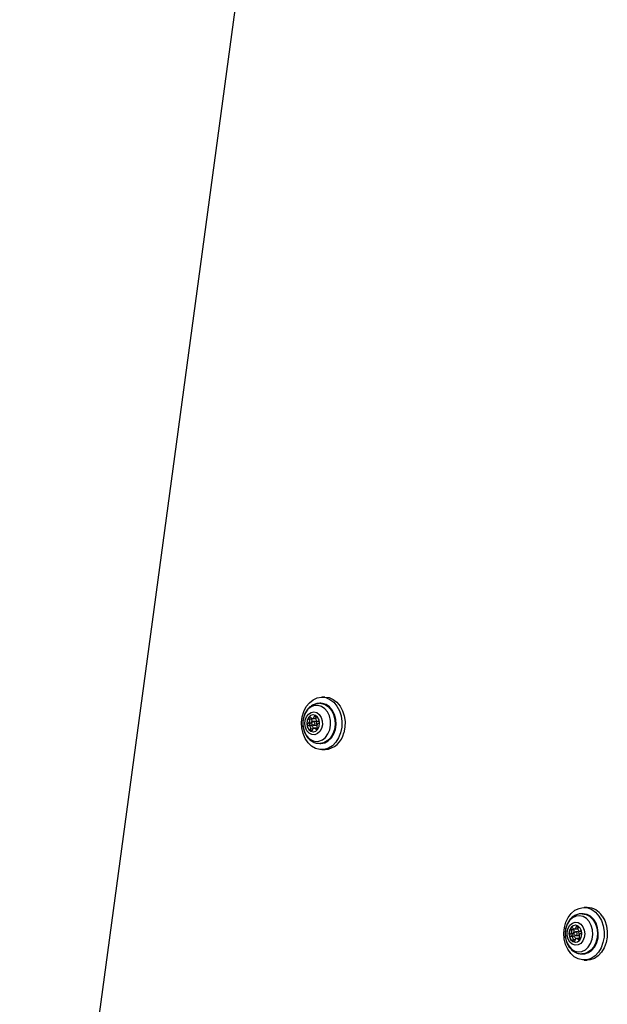
# Model space of a CAD drawing. Units: millimetres. Extents: x -875 to 22085, y 10868 to 25031.
# Drawn here: x 4314 to 4490, y 18815 to 19109 of the extents above; entities that cross this region are included whole.
import ezdxf

# ---------------------------------------------------------------- set-up
doc = ezdxf.new("R2010")
doc.units = ezdxf.units.MM
doc.header["$LTSCALE"] = 100

msp = doc.modelspace()

# ---------------------------------------------------------------- linework, layer by layer
at = {"color": 7, "linetype": 'Continuous', "lineweight": 25}
for p, q in [((4405, 19308.91), (4314.11, 18635.98)), ((4404.06, 18904.66), (4403.77, 18904.66)), ((4405.34, 18906.51), (4404.38, 18906.51)), ((4400.97, 18898.72), (4400.3, 18898.72)), ((4401.18, 18897.99), (4400.51, 18897.99)), ((4401.34, 18899.96), (4400.66, 18899.96)), ((4401.57, 18900.13), (4402.24, 18900.13)), ((4402.52, 18899.21), (4401.84, 18899.21)), ((4401.84, 18898.11), (4402.52, 18898.11)), ((4403.18, 18899.33), (4403.46, 18899.33)), ((4401.15, 18896.29), (4401.84, 18896.13)), ((4402.79, 18897.19), (4402.11, 18897.19)), ((4403.77, 18892.66), (4404.06, 18892.66)), ((4404.38, 18890.81), (4405.34, 18890.81)), ((4483.72, 18843.66), (4482.75, 18843.66)), ((4482.43, 18841.81), (4482.15, 18841.81)), ((4479.65, 18837.02), (4478.98, 18837.02)), ((4479.85, 18837.26), (4480.52, 18837.26)), ((4480.89, 18836.36), (4480.21, 18836.36)), ((4481.49, 18836.57), (4481.84, 18836.57)), ((4479.34, 18835.75), (4478.67, 18835.75)), ((4479.62, 18835.05), (4478.94, 18835.05)), ((4480.21, 18835.26), (4480.89, 18835.26)), ((4481.26, 18834.37), (4480.58, 18834.37)), ((4482.15, 18829.81), (4482.43, 18829.81)), ((4482.75, 18827.96), (4483.72, 18827.96))]:
    msp.add_line(p, q, dxfattribs=at)
at = {"color": 8, "linetype": 'Continuous', "lineweight": 25}
for p, q in [((4402.66, 18900.65), (4402.11, 18900.65)), ((4403.41, 18899.34), (4403.29, 18899.34)), ((4401.69, 18896.94), (4401.03, 18896.94)), ((4403.04, 18896.89), (4402.58, 18896.89)), ((4480.96, 18837.81), (4480.4, 18837.81)), ((4481.79, 18836.6), (4481.64, 18836.6)), ((4480.11, 18834.04), (4479.48, 18834.04)), ((4481.47, 18834.09), (4481.02, 18834.09))]:
    msp.add_line(p, q, dxfattribs=at)
at = {"color": 7, "linetype": 'Continuous', "lineweight": 25, "flags": 128}
for points in [[(4410, 18895.86), (4409.41, 18894.35), (4408.58, 18893.04), (4407.55, 18891.99), (4406.38, 18891.26), (4405.12, 18890.87), (4403.82, 18890.85), (4402.54, 18891.19), (4401.35, 18891.88), (4400.31, 18892.88), (4399.45, 18894.16), (4398.83, 18895.65), (4398.46, 18897.28), (4398.37, 18898.97), (4398.56, 18900.65), (4399.03, 18902.24), (4399.74, 18903.66), (4400.67, 18904.84), (4401.78, 18905.74), (4403, 18906.3), (4404.29, 18906.51), (4405.59, 18906.35), (4406.83, 18905.83), (4407.95, 18904.98), (4408.91, 18903.83), (4409.65, 18902.44), (4410.15, 18900.87), (4410.38, 18899.2), (4410.33, 18897.5), (4410, 18895.86)], [(4404.34, 18903.72), (4403.29, 18904.05), (4402.21, 18904.01), (4401.17, 18903.6), (4400.25, 18902.86), (4399.5, 18901.84), (4398.99, 18900.59), (4398.74, 18899.22), (4398.77, 18897.8), (4399.08, 18896.45), (4399.65, 18895.25), (4400.43, 18894.27), (4401.39, 18893.6), (4402.44, 18893.28), (4403.52, 18893.31), (4404.56, 18893.72), (4405.48, 18894.46), (4406.22, 18895.49), (4406.74, 18896.73), (4406.99, 18898.1), (4406.96, 18899.52), (4406.65, 18900.87), (4406.08, 18902.08), (4405.3, 18903.05), (4404.34, 18903.72)], [(4405.7, 18904.27), (4404.58, 18904.62), (4404.06, 18904.66)], [(4404.06, 18892.66), (4404.12, 18892.66), (4405.26, 18892.87), (4406.32, 18893.44), (4407.25, 18894.34), (4407.97, 18895.51), (4408.45, 18896.88), (4408.65, 18898.36), (4408.56, 18899.86), (4408.19, 18901.28), (4407.56, 18902.54), (4406.71, 18903.56), (4405.7, 18904.27)], [(4405.34, 18906.51), (4406.55, 18906.35), (4407.79, 18905.83), (4408.91, 18904.98), (4409.87, 18903.83), (4410.62, 18902.44), (4411.12, 18900.87), (4411.34, 18899.2), (4411.29, 18897.5), (4410.96, 18895.86)], [(4402.88, 18901.87), (4403.63, 18901.3), (4404.19, 18900.44), (4404.51, 18899.39), (4404.56, 18898.26), (4404.32, 18897.18), (4403.82, 18896.25), (4403.12, 18895.59), (4402.29, 18895.26), (4401.42, 18895.3), (4400.62, 18895.7), (4399.95, 18896.42), (4399.5, 18897.39), (4399.32, 18898.49), (4399.42, 18899.62), (4399.79, 18900.63), (4400.4, 18901.44), (4401.18, 18901.94), (4402.03, 18902.09), (4402.88, 18901.87)], [(4401.12, 18896.29), (4401.86, 18896.13), (4402.6, 18896.35), (4403.22, 18896.92), (4403.62, 18897.76), (4403.75, 18898.73), (4403.58, 18899.7), (4403.14, 18900.5), (4402.5, 18901.03), (4401.75, 18901.2), (4401.02, 18900.98), (4400.4, 18900.4), (4399.99, 18899.57), (4399.87, 18898.59), (4400.04, 18897.63), (4400.47, 18896.82), (4401.12, 18896.29)], [(4401.84, 18901.2), (4401.79, 18901.2), (4401.05, 18900.98), (4400.43, 18900.4), (4400.03, 18899.57), (4399.9, 18898.59), (4400.07, 18897.63), (4400.51, 18896.82), (4401.15, 18896.29)], [(4402.11, 18900.65), (4402.17, 18900.78), (4402.26, 18900.87), (4402.38, 18900.9), (4402.49, 18900.88), (4402.59, 18900.8), (4402.65, 18900.67), (4402.68, 18900.53), (4402.65, 18900.38)], [(4400.39, 18897.98), (4400.27, 18897.98), (4400.17, 18898.04), (4400.09, 18898.14), (4400.04, 18898.29), (4400.05, 18898.44), (4400.1, 18898.57), (4400.19, 18898.67), (4400.3, 18898.72)], [(4401.03, 18896.94), (4401.07, 18897.14), (4401.07, 18897.34), (4401.03, 18897.54), (4400.95, 18897.72), (4400.84, 18897.86), (4400.7, 18897.95), (4400.54, 18897.99), (4400.39, 18897.98)], [(4400.66, 18899.96), (4400.6, 18900.09), (4400.59, 18900.24), (4400.62, 18900.39), (4400.69, 18900.5), (4400.8, 18900.57), (4400.91, 18900.58), (4401.02, 18900.54), (4401.11, 18900.44)], [(4401.11, 18900.44), (4401.22, 18900.29), (4401.35, 18900.19), (4401.5, 18900.13), (4401.66, 18900.14), (4401.81, 18900.2), (4401.94, 18900.31), (4402.05, 18900.46), (4402.11, 18900.65)], [(4401.18, 18897.99), (4401.22, 18897.99), (4401.37, 18897.95), (4401.51, 18897.86), (4401.63, 18897.72), (4401.71, 18897.54), (4401.75, 18897.34), (4401.75, 18897.14), (4401.73, 18897.01)], [(4401.69, 18898.15), (4401.55, 18898.26), (4401.46, 18898.44), (4401.42, 18898.65), (4401.45, 18898.86), (4401.53, 18899.04), (4401.67, 18899.16), (4401.83, 18899.21), (4401.99, 18899.17), (4402.13, 18899.06), (4402.23, 18898.89), (4402.26, 18898.68), (4402.23, 18898.46), (4402.15, 18898.28), (4402.01, 18898.16), (4401.85, 18898.11), (4401.69, 18898.15)], [(4402.52, 18898.11), (4402.53, 18898.11), (4402.69, 18898.16), (4402.82, 18898.28), (4402.91, 18898.46), (4402.94, 18898.68), (4402.9, 18898.89), (4402.81, 18899.06), (4402.67, 18899.17), (4402.52, 18899.21)], [(4402.65, 18900.38), (4402.61, 18900.18), (4402.61, 18899.98), (4402.65, 18899.78), (4402.73, 18899.61), (4402.85, 18899.47), (4402.98, 18899.37), (4403.14, 18899.33), (4403.29, 18899.34)], [(4403.29, 18899.34), (4403.41, 18899.35), (4403.52, 18899.29), (4403.6, 18899.18), (4403.64, 18899.04), (4403.63, 18898.89), (4403.58, 18898.75), (4403.5, 18898.65), (4403.39, 18898.6)], [(4401.57, 18896.68), (4401.51, 18896.54), (4401.42, 18896.45), (4401.31, 18896.42), (4401.19, 18896.44), (4401.09, 18896.52), (4401.03, 18896.65), (4401.01, 18896.8), (4401.03, 18896.94)], [(4402.58, 18896.89), (4402.47, 18897.03), (4402.33, 18897.14), (4402.18, 18897.19), (4402.02, 18897.18), (4401.87, 18897.12), (4401.74, 18897.01), (4401.64, 18896.86), (4401.57, 18896.68)], [(4403.02, 18897.36), (4403.08, 18897.23), (4403.09, 18897.08), (4403.06, 18896.93), (4402.99, 18896.82), (4402.89, 18896.75), (4402.77, 18896.74), (4402.66, 18896.79), (4402.58, 18896.89)], [(4487.2, 18841.1), (4487.96, 18839.73), (4488.49, 18838.17), (4488.74, 18836.51), (4488.72, 18834.81), (4488.41, 18833.16), (4487.85, 18831.64), (4487.04, 18830.3), (4486.03, 18829.23), (4484.87, 18828.46), (4483.61, 18828.04), (4482.31, 18827.98), (4481.03, 18828.29), (4479.83, 18828.95), (4478.77, 18829.93), (4477.9, 18831.18), (4477.25, 18832.65), (4476.86, 18834.27), (4476.74, 18835.96), (4476.91, 18837.65), (4477.34, 18839.24), (4478.04, 18840.68), (4478.95, 18841.89), (4480.04, 18842.82), (4481.26, 18843.41), (4482.54, 18843.66), (4483.84, 18843.53), (4485.09, 18843.05), (4486.22, 18842.22), (4487.2, 18841.1)], [(4478.44, 18839.81), (4477.75, 18838.73), (4477.29, 18837.45), (4477.09, 18836.06), (4477.19, 18834.65), (4477.55, 18833.32), (4478.17, 18832.16), (4479, 18831.25), (4479.98, 18830.65), (4481.05, 18830.4), (4482.12, 18830.52), (4483.14, 18831), (4484.03, 18831.81), (4484.73, 18832.89), (4485.19, 18834.17), (4485.38, 18835.56), (4485.29, 18836.97), (4484.92, 18838.3), (4484.3, 18839.46), (4483.48, 18840.37), (4482.5, 18840.97), (4481.43, 18841.22), (4480.35, 18841.1), (4479.33, 18840.62), (4478.44, 18839.81)], [(4478.55, 18838.35), (4479.27, 18838.96), (4480.11, 18839.23), (4480.98, 18839.13), (4481.77, 18838.67), (4482.4, 18837.91), (4482.81, 18836.91), (4482.95, 18835.79), (4482.8, 18834.68), (4482.39, 18833.69), (4481.75, 18832.93), (4480.95, 18832.48), (4480.09, 18832.39), (4479.25, 18832.67), (4478.53, 18833.3), (4478, 18834.19), (4477.72, 18835.26), (4477.73, 18836.39), (4478.01, 18837.46), (4478.55, 18838.35)], [(4482.43, 18829.81), (4482.94, 18829.85), (4484.06, 18830.2), (4485.08, 18830.9), (4485.93, 18831.92), (4486.56, 18833.18), (4486.93, 18834.6), (4487.02, 18836.1), (4486.82, 18837.58), (4486.35, 18838.95), (4485.63, 18840.12), (4484.71, 18841.03), (4483.64, 18841.6), (4482.5, 18841.81), (4482.43, 18841.81)], [(4488.16, 18841.1), (4488.93, 18839.73), (4489.45, 18838.17), (4489.71, 18836.51), (4489.68, 18834.81), (4489.38, 18833.16), (4488.81, 18831.64), (4488, 18830.3), (4487, 18829.23), (4485.84, 18828.46), (4484.58, 18828.04), (4483.72, 18827.96)], [(4481.49, 18833.94), (4481.94, 18834.73), (4482.12, 18835.69), (4482.01, 18836.67), (4481.62, 18837.52), (4481.01, 18838.11), (4480.27, 18838.34), (4479.52, 18838.2), (4478.87, 18837.68), (4478.42, 18836.89), (4478.24, 18835.93), (4478.36, 18834.95), (4478.75, 18834.1), (4479.36, 18833.52), (4480.09, 18833.28), (4480.84, 18833.43), (4481.49, 18833.94)], [(4480.21, 18838.35), (4479.55, 18838.2), (4478.91, 18837.68), (4478.46, 18836.89), (4478.27, 18835.93), (4478.39, 18834.95), (4478.78, 18834.1), (4479.39, 18833.52), (4480.12, 18833.28), (4480.21, 18833.28)], [(4478.98, 18837.02), (4478.92, 18837.15), (4478.89, 18837.3), (4478.92, 18837.44), (4478.99, 18837.57), (4479.09, 18837.64), (4479.2, 18837.66), (4479.31, 18837.62), (4479.4, 18837.53)], [(4479.4, 18837.53), (4479.52, 18837.39), (4479.66, 18837.3), (4479.81, 18837.26), (4479.97, 18837.27), (4480.12, 18837.34), (4480.24, 18837.46), (4480.34, 18837.62), (4480.4, 18837.81)], [(4480.5, 18835.4), (4480.36, 18835.29), (4480.19, 18835.26), (4480.04, 18835.31), (4479.9, 18835.44), (4479.82, 18835.62), (4479.79, 18835.84), (4479.83, 18836.04), (4479.93, 18836.22), (4480.07, 18836.33), (4480.23, 18836.36), (4480.39, 18836.31), (4480.53, 18836.18), (4480.61, 18836), (4480.64, 18835.79), (4480.6, 18835.58), (4480.5, 18835.4)], [(4480.4, 18837.81), (4480.45, 18837.95), (4480.54, 18838.05), (4480.65, 18838.09), (4480.77, 18838.07), (4480.87, 18838), (4480.94, 18837.88), (4480.97, 18837.74), (4480.95, 18837.59)], [(4481.17, 18835.4), (4481.27, 18835.58), (4481.31, 18835.79), (4481.29, 18836), (4481.2, 18836.18), (4481.07, 18836.31), (4480.91, 18836.36), (4480.89, 18836.36)], [(4480.95, 18837.59), (4480.91, 18837.39), (4480.92, 18837.18), (4480.97, 18836.99), (4481.06, 18836.82), (4481.18, 18836.69), (4481.33, 18836.6), (4481.48, 18836.57), (4481.64, 18836.6)], [(4481.64, 18836.6), (4481.75, 18836.61), (4481.86, 18836.56), (4481.94, 18836.46), (4481.99, 18836.32), (4481.99, 18836.17), (4481.95, 18836.03), (4481.87, 18835.92), (4481.76, 18835.87)], [(4478.79, 18835.02), (4478.68, 18835.01), (4478.57, 18835.06), (4478.48, 18835.17), (4478.44, 18835.3), (4478.44, 18835.45), (4478.48, 18835.59), (4478.56, 18835.7), (4478.67, 18835.75)], [(4479.48, 18834.04), (4479.51, 18834.24), (4479.51, 18834.44), (4479.45, 18834.63), (4479.37, 18834.8), (4479.25, 18834.93), (4479.1, 18835.02), (4478.95, 18835.05), (4478.79, 18835.02)], [(4480.03, 18833.81), (4479.98, 18833.67), (4479.89, 18833.58), (4479.78, 18833.53), (4479.66, 18833.55), (4479.56, 18833.62), (4479.49, 18833.74), (4479.46, 18833.89), (4479.48, 18834.04)], [(4479.62, 18835.05), (4479.62, 18835.05), (4479.78, 18835.02), (4479.92, 18834.93), (4480.04, 18834.8), (4480.13, 18834.63), (4480.18, 18834.44), (4480.19, 18834.24), (4480.18, 18834.14)], [(4481.02, 18834.09), (4480.91, 18834.23), (4480.77, 18834.32), (4480.62, 18834.36), (4480.46, 18834.35), (4480.31, 18834.28), (4480.19, 18834.16), (4480.09, 18834), (4480.03, 18833.81)], [(4480.89, 18835.26), (4481.03, 18835.29), (4481.17, 18835.4)], [(4481.45, 18834.6), (4481.51, 18834.47), (4481.53, 18834.32), (4481.51, 18834.18), (4481.44, 18834.06), (4481.34, 18833.98), (4481.23, 18833.96), (4481.11, 18834), (4481.02, 18834.09)]]:
    msp.add_lwpolyline(points, dxfattribs=at)
at = {"color": 8, "linetype": 'Continuous', "lineweight": 25, "flags": 128}
for points in [[(4403.77, 18904.66), (4404.29, 18904.62), (4405.41, 18904.27)], [(4405.41, 18904.27), (4406.43, 18903.56), (4407.28, 18902.54), (4407.91, 18901.28), (4408.28, 18899.86), (4408.36, 18898.36), (4408.16, 18896.88), (4407.68, 18895.51), (4406.96, 18894.34), (4406.04, 18893.44), (4404.97, 18892.87), (4403.83, 18892.66), (4403.79, 18892.66)], [(4482.16, 18841.81), (4482.22, 18841.81), (4483.36, 18841.6), (4484.42, 18841.03), (4485.34, 18840.12), (4486.06, 18838.95), (4486.54, 18837.58), (4486.74, 18836.1), (4486.65, 18834.6), (4486.28, 18833.18), (4485.64, 18831.92), (4484.79, 18830.9), (4483.77, 18830.2), (4482.65, 18829.85), (4482.11, 18829.81)]]:
    msp.add_lwpolyline(points, dxfattribs=at)
at = {"color": 7, "linetype": 'Continuous', "lineweight": 25}
for centre, radius, start, end in [((4400.02, 18899.47), 0.807, 290.1294, 37.2685), ((4401.11, 18898.34), 0.401, 109.6004, 239.5582), ((4400.69, 18899.47), 0.806, 290.0968, 37.3011), ((4402.23, 18900.64), 0.512, 271.8369, 321.2361), ((4403.66, 18897.85), 0.807, 110.1334, 217.2645), ((4402.78, 18896.71), 0.477, 49.1341, 89.4232), ((4404.81, 18897.06), 6.27, 274.9205, 348.9851), ((4483.51, 18838.17), 5.49, 32.2024, 87.8705), ((4478.34, 18836.51), 0.82, 293.432, 39.1897), ((4479.02, 18836.51), 0.82, 293.4225, 39.1586), ((4480.02, 18837.29), 0.454, 172.601, 215.591), ((4480.49, 18837.79), 0.535, 272.7956, 323.2824), ((4479.5, 18835.38), 0.407, 112.8304, 234.3745), ((4482.08, 18835.12), 0.82, 113.4405, 219.1861), ((4481.24, 18833.86), 0.504, 40.1037, 88.4808)]:
    msp.add_arc(centre, radius, start, end, dxfattribs=at)
for points, knots in [([(4403.76, 18904.66), (4403.38, 18904.63), (4402.62, 18904.57), (4401.54, 18904.11), (4400.58, 18903.4), (4399.78, 18902.45), (4399.17, 18901.3), (4398.81, 18900), (4398.66, 18899), (4398.72, 18898.47), (4398.73, 18898.39)], [0, 0, 0, 0, 0.1320424, 0.2670651, 0.4026601, 0.5410362, 0.6831405, 0.8282867, 0.975459, 1, 1, 1, 1]), ([(4398.73, 18898.39), (4398.76, 18898), (4398.82, 18897.14), (4399.23, 18895.88), (4399.9, 18894.68), (4400.79, 18893.73), (4401.84, 18893.06), (4402.86, 18892.69), (4403.53, 18892.7), (4403.78, 18892.7)], [0, 0, 0, 0, 0.131361, 0.290196, 0.450389, 0.610731, 0.751974, 0.904808, 1, 1, 1, 1]), ([(4478.55, 18840.05), (4478.39, 18839.84), (4477.96, 18839.29), (4477.47, 18838.24), (4477.14, 18837.06), (4477.12, 18836.28), (4477.11, 18835.96)], [0, 0, 0, 0, 0.186615, 0.485646, 0.788464, 1, 1, 1, 1]), ([(4482.16, 18841.8), (4481.79, 18841.78), (4481.03, 18841.73), (4479.96, 18841.28), (4479.13, 18840.69), (4478.7, 18840.22), (4478.55, 18840.05)], [0, 0, 0, 0, 0.2724455, 0.5553293, 0.8388671, 1, 1, 1, 1]), ([(4477.11, 18835.96), (4477.1, 18835.82), (4477.05, 18835.21), (4477.25, 18834.13), (4477.69, 18832.81), (4478.42, 18831.65), (4479.34, 18830.74), (4480.41, 18830.12), (4481.35, 18829.82), (4481.93, 18829.84), (4482.1, 18829.85)], [0, 0, 0, 0, 0.046545, 0.197963, 0.350795, 0.504874, 0.658689, 0.79376, 0.939703, 1, 1, 1, 1])]:
    msp.add_open_spline(points, degree=3, knots=knots, dxfattribs=at)

doc.saveas('drawing.dxf')
